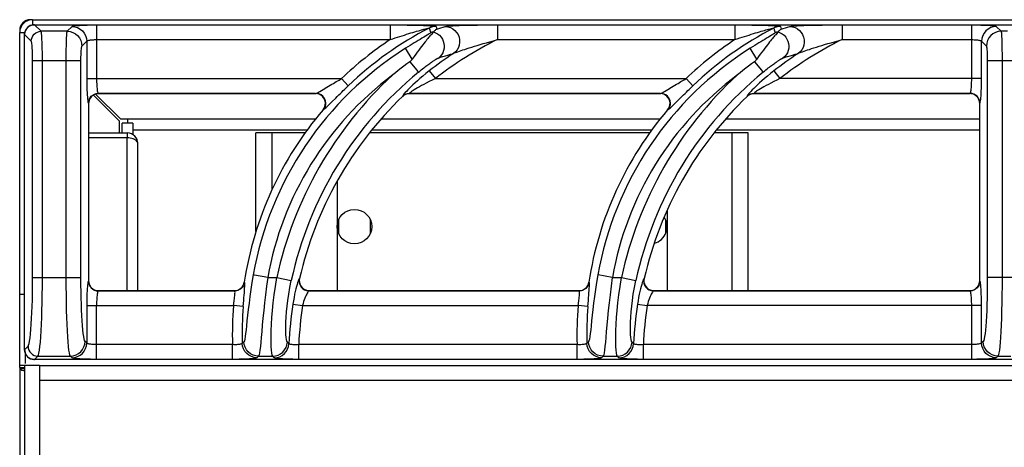
# Model space of a CAD drawing. Units: millimetres. Extents: x -13 to 91, y -145 to 148.
# Drawn here: x 0 to 20, y 82 to 90 of the extents above; entities that cross this region are included whole.
import ezdxf

# ---------------------------------------------------------------- set-up
doc = ezdxf.new("R2010")
doc.units = ezdxf.units.MM
doc.layers.add('GRC-900 SERİ PİŞİRME', color=7, linetype='Continuous')

msp = doc.modelspace()

# ---------------------------------------------------------------- linework, layer by layer
at = {"layer": 'GRC-900 SERİ PİŞİRME', "color": 252}
for p, q in [((0.259, 90.22), (0.259, 90.114)), ((0.241, 90.11), (0.259, 90.115)), ((0.3, 90.119), (0.3, 90.119)), ((0.435, 89.984), (0.3, 90.119)), ((0.3, 90.119), (39.7, 90.119)), ((0.3, 90.119), (39.7, 90.119)), ((0.965, 89.984), (1.063, 90.082)), ((1.562, 90.115), (1.562, 89.024)), ((1.562, 90.115), (7.527, 90.115)), ((7.527, 90.115), (7.527, 89.816)), ((8.32, 90.049), (8.328, 90.017)), ((8.328, 90.017), (8.343, 89.951)), ((8.457, 90.082), (8.47, 90.029)), ((9.704, 90.115), (9.704, 89.816)), ((14.527, 90.115), (14.527, 89.816)), ((15.32, 90.049), (15.328, 90.017)), ((15.328, 90.017), (15.343, 89.951)), ((15.457, 90.082), (15.47, 90.029)), ((16.704, 90.115), (16.704, 89.816)), ((16.704, 90.115), (19.338, 90.115)), ((19.338, 89.024), (19.338, 90.115)), ((19.837, 90.082), (19.935, 89.984)), ((0, 89.961), (0.105, 89.961)), ((0.1, 83.52), (0.1, 89.92)), ((0.1, 89.92), (0.101, 89.92)), ((0.101, 89.935), (0.103, 89.951)), ((0.101, 89.92), (0.101, 89.935)), ((0.101, 83.52), (0.101, 89.92)), ((0.236, 89.785), (0.101, 89.92)), ((0.103, 89.951), (0.106, 89.966)), ((0.106, 89.966), (0.111, 89.982)), ((0.111, 89.982), (0.117, 89.998)), ((0.965, 89.984), (0.435, 89.984)), ((1.562, 89.816), (7.527, 89.816)), ((8.384, 89.948), (8.356, 89.916)), ((9.704, 89.816), (14.527, 89.816)), ((15.384, 89.948), (15.356, 89.916)), ((16.704, 89.816), (19.338, 89.816)), ((20.065, 89.984), (19.935, 89.984)), ((1.264, 89.685), (1.363, 89.783)), ((1.363, 89.783), (1.363, 89.024)), ((7.975, 89.421), (7.837, 89.639)), ((14.975, 89.421), (14.837, 89.639)), ((19.538, 89.024), (19.538, 89.783)), ((19.538, 89.783), (19.636, 89.685)), ((0.262, 84.987), (0.262, 89.385)), ((1.245, 89.385), (0.262, 89.385)), ((0.461, 84.987), (0.461, 89.385)), ((0.945, 84.987), (0.945, 89.385)), ((1.245, 84.987), (1.245, 89.385)), ((7.923, 89.367), (8.065, 89.195)), ((14.923, 89.367), (15.065, 89.195)), ((19.655, 89.385), (19.655, 84.987)), ((20.345, 89.385), (19.655, 89.385)), ((19.955, 89.385), (19.955, 84.987)), ((1.363, 89.024), (6.538, 89.024)), ((6.675, 88.88), (6.538, 89.024)), ((8.32, 89.181), (8.443, 89.024)), ((8.443, 89.024), (13.538, 89.024)), ((13.675, 88.88), (13.538, 89.024)), ((15.32, 89.181), (15.443, 89.024)), ((19.538, 89.024), (15.443, 89.024)), ((6.238, 88.848), (6.273, 88.869)), ((13.238, 88.848), (13.273, 88.869)), ((2.02, 88.166), (1.496, 88.69)), ((1.537, 88.71), (1.508, 88.698)), ((1.568, 88.717), (1.537, 88.71)), ((2.054, 88.2), (1.543, 88.711)), ((1.6, 88.72), (1.568, 88.717)), ((1.595, 88.725), (1.6, 88.72)), ((1.595, 88.725), (6.021, 88.725)), ((6.01, 88.72), (1.6, 88.72)), ((6.01, 88.72), (6.021, 88.725)), ((6.047, 88.716), (6.01, 88.72)), ((6.048, 88.737), (6.071, 88.749)), ((7.779, 88.669), (7.78, 88.664)), ((7.819, 88.699), (7.842, 88.71)), ((7.842, 88.71), (7.866, 88.718)), ((7.893, 88.718), (7.869, 88.713)), ((7.919, 88.72), (7.893, 88.718)), ((7.917, 88.725), (7.919, 88.72)), ((7.917, 88.725), (13.021, 88.725)), ((13.01, 88.72), (7.919, 88.72)), ((13.01, 88.72), (13.021, 88.725)), ((13.047, 88.716), (13.01, 88.72)), ((13.048, 88.737), (13.071, 88.749)), ((14.779, 88.669), (14.78, 88.664)), ((14.819, 88.699), (14.842, 88.71)), ((14.842, 88.71), (14.866, 88.718)), ((14.893, 88.718), (14.869, 88.713)), ((14.919, 88.72), (14.893, 88.718)), ((14.917, 88.725), (14.919, 88.72)), ((14.917, 88.725), (19.305, 88.725)), ((19.301, 88.72), (14.919, 88.72)), ((19.301, 88.72), (19.305, 88.725)), ((19.329, 88.718), (19.301, 88.72)), ((1.395, 88.525), (1.4, 88.52)), ((1.4, 88.52), (1.4, 84.919)), ((6.172, 88.396), (6.194, 88.426)), ((6.194, 88.426), (6.209, 88.461)), ((13.172, 88.396), (13.194, 88.426)), ((13.194, 88.426), (13.209, 88.461)), ((19.5, 88.52), (19.505, 88.525)), ((19.5, 84.919), (19.5, 88.52)), ((6.162, 88.391), (6.172, 88.396)), ((13.162, 88.391), (13.172, 88.396)), ((2.02, 88.166), (2.02, 87.92)), ((6.01, 88.2), (2.054, 88.2)), ((2.084, 87.92), (2.084, 88.12)), ((2.3, 88.12), (2.084, 88.12)), ((2.2, 88.12), (2.2, 88.2)), ((2.3, 88.12), (2.3, 87.886)), ((13.01, 88.2), (7.34, 88.2)), ((19.5, 88.2), (14.34, 88.2)), ((1.4, 87.92), (2.184, 87.92)), ((2.184, 87.82), (1.4, 87.82)), ((2.184, 87.92), (2.184, 87.82)), ((2.184, 84.72), (2.184, 87.82)), ((2.216, 87.819), (2.184, 87.82)), ((2.3, 87.987), (5.843, 87.987)), ((4.8, 85.917), (4.8, 87.92)), ((5.797, 87.92), (4.8, 87.92)), ((5.129, 86.776), (5.129, 87.92)), ((12.797, 87.92), (7.106, 87.92)), ((7.162, 87.987), (12.843, 87.987)), ((14.8, 87.92), (14.106, 87.92)), ((14.162, 87.987), (19.5, 87.987)), ((14.471, 84.72), (14.471, 87.92)), ((14.8, 84.72), (14.8, 87.92)), ((2.4, 84.72), (2.4, 87.704)), ((6.45, 86.946), (6.45, 84.72)), ((13.15, 86.343), (13.15, 84.72)), ((6.475, 86.148), (6.475, 85.892)), ((7.125, 85.892), (7.125, 86.148)), ((13.125, 85.892), (13.125, 86.148)), ((5.038, 84.987), (4.771, 85.034)), ((11.752, 85.038), (11.743, 85.039)), ((12.038, 84.987), (11.752, 85.038)), ((0.262, 84.987), (1.245, 84.987)), ((1.4, 84.919), (1.395, 84.914)), ((4.557, 84.85), (4.543, 84.818)), ((4.565, 84.884), (4.557, 84.85)), ((4.565, 84.884), (4.561, 84.889)), ((5.038, 84.987), (5.224, 84.987)), ((5.224, 84.987), (5.517, 84.923)), ((5.685, 84.964), (5.679, 84.959)), ((11.557, 84.85), (11.543, 84.818)), ((11.565, 84.884), (11.557, 84.85)), ((11.565, 84.884), (11.561, 84.889)), ((12.038, 84.987), (12.224, 84.987)), ((12.224, 84.987), (12.517, 84.923)), ((12.685, 84.964), (12.679, 84.959)), ((19.505, 84.914), (19.5, 84.919)), ((20.345, 84.987), (19.655, 84.987)), ((0.076, 84.65), (0.1, 84.65)), ((1.572, 84.722), (1.6, 84.72)), ((1.6, 84.72), (1.595, 84.715)), ((1.595, 84.715), (4.368, 84.715)), ((1.6, 84.72), (4.364, 84.72)), ((4.364, 84.72), (4.399, 84.723)), ((4.368, 84.715), (4.364, 84.72)), ((5.844, 84.723), (5.879, 84.72)), ((5.875, 84.716), (5.873, 84.715)), ((5.873, 84.715), (11.368, 84.715)), ((5.879, 84.72), (11.364, 84.72)), ((11.364, 84.72), (11.399, 84.723)), ((11.368, 84.715), (11.364, 84.72)), ((12.844, 84.723), (12.879, 84.72)), ((12.875, 84.716), (12.873, 84.715)), ((12.873, 84.715), (19.305, 84.715)), ((12.879, 84.72), (19.301, 84.72)), ((19.301, 84.72), (19.332, 84.722)), ((19.305, 84.715), (19.301, 84.72)), ((19.332, 84.722), (19.363, 84.73)), ((19.363, 84.73), (19.392, 84.742)), ((1.363, 84.416), (1.363, 83.657)), ((1.363, 84.416), (4.343, 84.416)), ((1.562, 83.325), (1.562, 84.416)), ((4.343, 84.416), (4.348, 84.453)), ((4.542, 84.399), (4.343, 84.416)), ((5.548, 84.446), (5.745, 84.416)), ((5.745, 84.416), (11.343, 84.416)), ((11.343, 84.416), (11.348, 84.453)), ((11.542, 84.399), (11.343, 84.416)), ((12.548, 84.446), (12.745, 84.416)), ((19.538, 84.416), (12.745, 84.416)), ((19.338, 83.325), (19.338, 84.416)), ((19.538, 83.657), (19.538, 84.416)), ((1.363, 83.657), (1.329, 83.69)), ((4.322, 83.624), (1.562, 83.624)), ((4.322, 83.325), (4.322, 83.624)), ((4.554, 83.683), (4.521, 83.649)), ((5.448, 83.665), (5.438, 83.676)), ((5.47, 83.644), (5.448, 83.665)), ((5.668, 83.325), (5.668, 83.624)), ((11.322, 83.624), (5.668, 83.624)), ((11.322, 83.325), (11.322, 83.624)), ((11.554, 83.683), (11.521, 83.649)), ((12.448, 83.665), (12.438, 83.676)), ((12.47, 83.644), (12.448, 83.665)), ((12.668, 83.325), (12.668, 83.624)), ((19.338, 83.624), (12.668, 83.624)), ((19.571, 83.69), (19.538, 83.657)), ((0.1, 83.52), (0.101, 83.52)), ((0.101, 83.52), (0.171, 83.59)), ((0.102, 83.5), (0.101, 83.52)), ((0.105, 83.48), (0.102, 83.5)), ((0.12, 83.244), (0.12, 83.434)), ((0.188, 83.355), (0.218, 83.338)), ((0.3, 83.321), (0.284, 83.321)), ((0.3, 83.321), (0.37, 83.391)), ((0.3, 83.32), (0.3, 83.321)), ((39.7, 83.321), (0.3, 83.321)), ((39.7, 83.32), (0.3, 83.32)), ((0.37, 83.391), (1.03, 83.391)), ((1.063, 83.357), (1.03, 83.391)), ((4.322, 83.325), (1.562, 83.325)), ((4.853, 83.391), (4.82, 83.357)), ((4.853, 83.391), (5.139, 83.391)), ((5.149, 83.379), (5.139, 83.391)), ((5.171, 83.357), (5.149, 83.379)), ((11.322, 83.325), (5.668, 83.325)), ((11.853, 83.391), (11.82, 83.357)), ((11.853, 83.391), (12.139, 83.391)), ((12.149, 83.379), (12.139, 83.391)), ((12.171, 83.357), (12.149, 83.379)), ((19.338, 83.325), (12.668, 83.325)), ((19.87, 83.391), (19.837, 83.357)), ((19.87, 83.391), (20.13, 83.391)), ((0.4, 83.2), (0, 83.2)), ((0, 83.159), (0.043, 83.145)), ((0, 83.159), (0.1, 83.159)), ((0.072, 83.135), (0, 83.135)), ((0.005, 83.126), (0.02, 83.117)), ((0.043, 83.145), (0.086, 83.13)), ((0.076, 83.098), (0.095, 83.094)), ((0.086, 83.13), (0.1, 83.125)), ((0.1, 83.2), (0.1, 8.2)), ((0.4, 83.2), (0.4, 8.2)), ((0.4, 83.2), (79.6, 83.2)), ((0.4, 82.9), (79.6, 82.9))]:
    msp.add_line(p, q, dxfattribs=at)
at = {"layer": 'GRC-900 SERİ PİŞİRME'}
for p, q in [((0.259, 90.22), (79.741, 90.22)), ((9.704, 90.115), (14.527, 90.115)), ((0, 83.2), (0, 89.961)), ((0, 84.65), (0.076, 84.65)), ((0, 83.159), (0, 83.2)), ((0, 83.159), (0, 2.392)), ((0, 83.135), (0.005, 83.126))]:
    msp.add_line(p, q, dxfattribs=at)
at = {"layer": 'GRC-900 SERİ PİŞİRME', "color": 252}
for points in [[(0.3, 90.119), (0.278, 90.118), (0.245, 90.112), (0.213, 90.099), (0.183, 90.082), (0.157, 90.059), (0.135, 90.032), (0.118, 90.002), (0.107, 89.97), (0.101, 89.936), (0.1, 89.92)], [(0.117, 89.998), (0.124, 90.013), (0.133, 90.028), (0.143, 90.042), (0.154, 90.055), (0.167, 90.067), (0.18, 90.078), (0.194, 90.088), (0.209, 90.096)], [(0.209, 90.096), (0.224, 90.104), (0.241, 90.11)], [(0.259, 90.115), (0.279, 90.118), (0.3, 90.119)], [(1.063, 90.082), (1.072, 90.087), (1.088, 90.091), (1.112, 90.095), (1.141, 90.099), (1.175, 90.102), (1.212, 90.105), (1.251, 90.107), (1.291, 90.109), (1.331, 90.111), (1.373, 90.112), (1.415, 90.113), (1.46, 90.114), (1.509, 90.115), (1.562, 90.115)], [(1.063, 90.082), (1.121, 90.076), (1.177, 90.059), (1.229, 90.031), (1.274, 89.994), (1.312, 89.949), (1.339, 89.897), (1.357, 89.841), (1.363, 89.783)], [(7.527, 90.115), (7.588, 90.115), (7.648, 90.115), (7.706, 90.114), (7.763, 90.114), (7.819, 90.113), (7.873, 90.112), (7.927, 90.111), (7.978, 90.11), (8.028, 90.109), (8.075, 90.108), (8.12, 90.107), (8.163, 90.106), (8.202, 90.104), (8.238, 90.103), (8.272, 90.101), (8.303, 90.1), (8.33, 90.098), (8.356, 90.097), (8.378, 90.095), (8.397, 90.093), (8.414, 90.092), (8.427, 90.09), (8.439, 90.088), (8.449, 90.086), (8.454, 90.084), (8.457, 90.082)], [(7.527, 89.816), (7.577, 89.833), (7.626, 89.849), (7.674, 89.865), (7.722, 89.88), (7.769, 89.895), (7.815, 89.909), (7.86, 89.924), (7.904, 89.937), (7.947, 89.95), (7.988, 89.962), (8.027, 89.973), (8.063, 89.984), (8.098, 89.994), (8.129, 90.003), (8.159, 90.011), (8.186, 90.018), (8.21, 90.025), (8.232, 90.031), (8.252, 90.035), (8.269, 90.04), (8.284, 90.043), (8.296, 90.046), (8.306, 90.048), (8.314, 90.049), (8.319, 90.05), (8.32, 90.049)], [(8.457, 90.082), (8.433, 90.081), (8.41, 90.079), (8.387, 90.074), (8.364, 90.068), (8.342, 90.059), (8.32, 90.049)], [(8.47, 90.029), (8.459, 90.021), (8.448, 90.013), (8.437, 90.004), (8.427, 89.995), (8.416, 89.985), (8.405, 89.974)], [(8.47, 90.029), (8.511, 90.042), (8.554, 90.055), (8.599, 90.068), (8.645, 90.082)], [(8.645, 90.082), (8.657, 90.085), (8.675, 90.088), (8.698, 90.09), (8.726, 90.093), (8.758, 90.095), (8.795, 90.098), (8.836, 90.1), (8.881, 90.102), (8.929, 90.104), (8.982, 90.106), (9.038, 90.107), (9.097, 90.109), (9.16, 90.11), (9.227, 90.111), (9.297, 90.112), (9.37, 90.113), (9.448, 90.114), (9.529, 90.114), (9.614, 90.115), (9.704, 90.115)], [(8.645, 90.082), (8.698, 90.077), (8.749, 90.061), (8.797, 90.037), (8.839, 90.004), (8.875, 89.963), (8.904, 89.917), (8.924, 89.867), (8.935, 89.813), (8.937, 89.759), (8.928, 89.706), (8.911, 89.655), (8.885, 89.608), (8.851, 89.567), (8.81, 89.533)], [(14.527, 90.115), (14.588, 90.115), (14.648, 90.115), (14.706, 90.114), (14.763, 90.114), (14.819, 90.113), (14.873, 90.112), (14.927, 90.111), (14.978, 90.11), (15.028, 90.109), (15.075, 90.108), (15.12, 90.107), (15.163, 90.106), (15.202, 90.104), (15.238, 90.103), (15.272, 90.101), (15.303, 90.1), (15.33, 90.098), (15.356, 90.097), (15.378, 90.095), (15.397, 90.093), (15.414, 90.092), (15.427, 90.09), (15.439, 90.088), (15.449, 90.086), (15.454, 90.084), (15.457, 90.082)], [(14.527, 89.816), (14.577, 89.833), (14.626, 89.849), (14.674, 89.865), (14.722, 89.88), (14.769, 89.895), (14.815, 89.909), (14.86, 89.924), (14.904, 89.937), (14.947, 89.95), (14.988, 89.962), (15.027, 89.973), (15.063, 89.984), (15.098, 89.994), (15.129, 90.003), (15.159, 90.011), (15.186, 90.018), (15.21, 90.025), (15.232, 90.031), (15.252, 90.035), (15.269, 90.04), (15.284, 90.043), (15.296, 90.046), (15.306, 90.048), (15.314, 90.049), (15.319, 90.05), (15.32, 90.049)], [(15.457, 90.082), (15.433, 90.081), (15.41, 90.079), (15.387, 90.074), (15.364, 90.068), (15.342, 90.059), (15.32, 90.049)], [(15.47, 90.029), (15.459, 90.021), (15.448, 90.013), (15.437, 90.004), (15.427, 89.995), (15.416, 89.985), (15.405, 89.974)], [(15.47, 90.029), (15.511, 90.042), (15.554, 90.055), (15.599, 90.068), (15.645, 90.082)], [(15.645, 90.082), (15.657, 90.085), (15.675, 90.088), (15.698, 90.09), (15.726, 90.093), (15.758, 90.095), (15.795, 90.098), (15.836, 90.1), (15.881, 90.102), (15.929, 90.104), (15.982, 90.106), (16.038, 90.107), (16.097, 90.109), (16.16, 90.11), (16.227, 90.111), (16.297, 90.112), (16.37, 90.113), (16.448, 90.114), (16.529, 90.114), (16.614, 90.115), (16.704, 90.115)], [(15.645, 90.082), (15.698, 90.077), (15.749, 90.061), (15.797, 90.037), (15.839, 90.004), (15.875, 89.963), (15.904, 89.917), (15.924, 89.867), (15.935, 89.813), (15.937, 89.759), (15.928, 89.706), (15.911, 89.655), (15.885, 89.608), (15.851, 89.567), (15.81, 89.533)], [(19.338, 90.115), (19.401, 90.115), (19.462, 90.114), (19.521, 90.112), (19.577, 90.111), (19.629, 90.108), (19.677, 90.106), (19.718, 90.103), (19.755, 90.099), (19.785, 90.096), (19.81, 90.091), (19.827, 90.087), (19.837, 90.082)], [(19.837, 90.082), (19.779, 90.076), (19.723, 90.059), (19.671, 90.031), (19.626, 89.994), (19.588, 89.949), (19.561, 89.897), (19.544, 89.841), (19.538, 89.783)], [(0.236, 89.785), (0.24, 89.823), (0.251, 89.861), (0.27, 89.895), (0.295, 89.925), (0.325, 89.95), (0.359, 89.969), (0.397, 89.98), (0.435, 89.984)], [(0.461, 89.385), (0.461, 89.471), (0.46, 89.553), (0.459, 89.632), (0.457, 89.703), (0.455, 89.767), (0.453, 89.821), (0.45, 89.865), (0.448, 89.902), (0.445, 89.932), (0.442, 89.956), (0.439, 89.974), (0.435, 89.984)], [(0.945, 89.385), (0.946, 89.466), (0.946, 89.545), (0.947, 89.619), (0.948, 89.689), (0.95, 89.753), (0.952, 89.809), (0.953, 89.856), (0.955, 89.895), (0.957, 89.928), (0.96, 89.954), (0.962, 89.973), (0.965, 89.984)], [(0.965, 89.984), (1.023, 89.978), (1.079, 89.961), (1.131, 89.933), (1.176, 89.896), (1.213, 89.851), (1.241, 89.799), (1.258, 89.743), (1.264, 89.685)], [(1.363, 89.783), (1.366, 89.788), (1.373, 89.792), (1.382, 89.796), (1.394, 89.799), (1.407, 89.803), (1.422, 89.806), (1.438, 89.808), (1.454, 89.81), (1.47, 89.812), (1.486, 89.813), (1.503, 89.814), (1.521, 89.815), (1.541, 89.815), (1.562, 89.816)], [(8.343, 89.951), (8.341, 89.947), (8.333, 89.941), (8.319, 89.932), (8.299, 89.919), (8.274, 89.903), (8.243, 89.885), (8.208, 89.864), (8.171, 89.842), (8.133, 89.819), (8.094, 89.796), (8.055, 89.773), (8.016, 89.749), (7.975, 89.725), (7.933, 89.698), (7.886, 89.669), (7.837, 89.639)], [(8.356, 89.916), (8.345, 89.904), (8.333, 89.89), (8.32, 89.875), (8.306, 89.858), (8.29, 89.839), (8.273, 89.817), (8.254, 89.794), (8.233, 89.768), (8.211, 89.74), (8.187, 89.71), (8.162, 89.677), (8.135, 89.642), (8.107, 89.603), (8.076, 89.562), (8.044, 89.518), (8.01, 89.471), (7.975, 89.421)], [(8.405, 89.974), (8.389, 89.97), (8.374, 89.964), (8.358, 89.958), (8.343, 89.951)], [(8.404, 89.973), (8.401, 89.969), (8.397, 89.963), (8.391, 89.956), (8.384, 89.948)], [(8.405, 89.974), (8.405, 89.974), (8.405, 89.974), (8.404, 89.973), (8.404, 89.973)], [(8.404, 89.973), (8.448, 89.956), (8.49, 89.933), (8.527, 89.903), (8.559, 89.867), (8.585, 89.827), (8.604, 89.783), (8.617, 89.737), (8.622, 89.689), (8.62, 89.641), (8.61, 89.594), (8.593, 89.55), (8.569, 89.509), (8.539, 89.473), (8.504, 89.442)], [(8.81, 89.533), (8.82, 89.538), (8.835, 89.544), (8.854, 89.551), (8.877, 89.56), (8.903, 89.57), (8.933, 89.58), (8.967, 89.592), (9.004, 89.605), (9.044, 89.618), (9.087, 89.632), (9.133, 89.647), (9.183, 89.663), (9.236, 89.68), (9.292, 89.697), (9.351, 89.715), (9.414, 89.734), (9.48, 89.753), (9.551, 89.773), (9.625, 89.794), (9.704, 89.816)], [(15.343, 89.951), (15.341, 89.947), (15.333, 89.941), (15.319, 89.932), (15.299, 89.919), (15.274, 89.903), (15.243, 89.885), (15.208, 89.864), (15.171, 89.842), (15.133, 89.819), (15.094, 89.796), (15.055, 89.773), (15.016, 89.749), (14.975, 89.725), (14.933, 89.698), (14.886, 89.669), (14.837, 89.639)], [(15.356, 89.916), (15.345, 89.904), (15.333, 89.89), (15.32, 89.875), (15.306, 89.858), (15.29, 89.839), (15.273, 89.817), (15.254, 89.794), (15.233, 89.768), (15.211, 89.74), (15.187, 89.71), (15.162, 89.677), (15.135, 89.642), (15.107, 89.603), (15.076, 89.562), (15.044, 89.518), (15.01, 89.471), (14.975, 89.421)], [(15.405, 89.974), (15.389, 89.97), (15.374, 89.964), (15.358, 89.958), (15.343, 89.951)], [(15.404, 89.973), (15.401, 89.969), (15.397, 89.963), (15.391, 89.956), (15.384, 89.948)], [(15.405, 89.974), (15.405, 89.974), (15.405, 89.974), (15.404, 89.973), (15.404, 89.973)], [(15.404, 89.973), (15.448, 89.956), (15.49, 89.933), (15.527, 89.903), (15.559, 89.867), (15.585, 89.827), (15.604, 89.783), (15.617, 89.737), (15.622, 89.689), (15.62, 89.641), (15.61, 89.594), (15.593, 89.55), (15.569, 89.509), (15.539, 89.473), (15.504, 89.442)], [(15.81, 89.533), (15.82, 89.538), (15.835, 89.544), (15.854, 89.551), (15.877, 89.56), (15.903, 89.57), (15.933, 89.58), (15.967, 89.592), (16.004, 89.605), (16.044, 89.618), (16.087, 89.632), (16.133, 89.647), (16.183, 89.663), (16.236, 89.68), (16.292, 89.697), (16.351, 89.715), (16.414, 89.734), (16.48, 89.753), (16.551, 89.773), (16.625, 89.794), (16.704, 89.816)], [(19.338, 89.816), (19.363, 89.815), (19.388, 89.814), (19.411, 89.813), (19.434, 89.811), (19.455, 89.809), (19.474, 89.806), (19.49, 89.803), (19.505, 89.8), (19.517, 89.796), (19.527, 89.792), (19.534, 89.788), (19.538, 89.783)], [(19.935, 89.984), (19.877, 89.978), (19.821, 89.961), (19.769, 89.933), (19.724, 89.896), (19.687, 89.851), (19.659, 89.799), (19.642, 89.743), (19.636, 89.685)], [(19.935, 89.984), (19.938, 89.973), (19.941, 89.951), (19.943, 89.919), (19.946, 89.879), (19.948, 89.83), (19.95, 89.777), (19.951, 89.721), (19.952, 89.663), (19.953, 89.602), (19.954, 89.537), (19.954, 89.464), (19.955, 89.385)], [(0.262, 89.385), (0.262, 89.443), (0.261, 89.497), (0.259, 89.549), (0.258, 89.597), (0.255, 89.64), (0.253, 89.676), (0.251, 89.705), (0.248, 89.73), (0.245, 89.75), (0.243, 89.766), (0.239, 89.777), (0.236, 89.785)], [(1.245, 89.385), (1.245, 89.426), (1.245, 89.465), (1.246, 89.502), (1.248, 89.537), (1.249, 89.569), (1.251, 89.597), (1.253, 89.621), (1.255, 89.64), (1.257, 89.657), (1.259, 89.67), (1.261, 89.679), (1.264, 89.685)], [(19.636, 89.685), (19.639, 89.679), (19.641, 89.668), (19.644, 89.652), (19.646, 89.632), (19.648, 89.608), (19.65, 89.581), (19.652, 89.553), (19.653, 89.524), (19.654, 89.494), (19.655, 89.461), (19.655, 89.425), (19.655, 89.385)], [(7.975, 89.421), (7.963, 89.406), (7.951, 89.391), (7.937, 89.379), (7.923, 89.367)], [(8.098, 89.154), (8.127, 89.178), (8.154, 89.2), (8.181, 89.221), (8.206, 89.24), (8.229, 89.258), (8.252, 89.275), (8.273, 89.291), (8.293, 89.306), (8.312, 89.319), (8.33, 89.332), (8.347, 89.344), (8.363, 89.355), (8.378, 89.365), (8.391, 89.375), (8.404, 89.383), (8.416, 89.391), (8.427, 89.398), (8.437, 89.405), (8.446, 89.41), (8.455, 89.416), (8.462, 89.42), (8.469, 89.424), (8.476, 89.428), (8.481, 89.431), (8.486, 89.434), (8.491, 89.436), (8.495, 89.438), (8.498, 89.44), (8.501, 89.441), (8.504, 89.442)], [(8.504, 89.442), (8.55, 89.456), (8.598, 89.471), (8.648, 89.486), (8.699, 89.501), (8.753, 89.517), (8.81, 89.533)], [(14.975, 89.421), (14.963, 89.406), (14.951, 89.391), (14.937, 89.379), (14.923, 89.367)], [(15.098, 89.154), (15.127, 89.178), (15.154, 89.2), (15.181, 89.221), (15.206, 89.24), (15.229, 89.258), (15.252, 89.275), (15.273, 89.291), (15.293, 89.306), (15.312, 89.319), (15.33, 89.332), (15.347, 89.344), (15.363, 89.355), (15.378, 89.365), (15.391, 89.375), (15.404, 89.383), (15.416, 89.391), (15.427, 89.398), (15.437, 89.405), (15.446, 89.41), (15.455, 89.416), (15.462, 89.42), (15.469, 89.424), (15.476, 89.428), (15.481, 89.431), (15.486, 89.434), (15.491, 89.436), (15.495, 89.438), (15.498, 89.44), (15.501, 89.441), (15.504, 89.442)], [(15.504, 89.442), (15.55, 89.456), (15.598, 89.471), (15.648, 89.486), (15.699, 89.501), (15.753, 89.517), (15.81, 89.533)], [(7.923, 89.367), (7.865, 89.324), (7.806, 89.28), (7.749, 89.235), (7.691, 89.19), (7.634, 89.144), (7.578, 89.098)], [(14.923, 89.367), (14.865, 89.324), (14.806, 89.28), (14.749, 89.235), (14.691, 89.19), (14.634, 89.144), (14.578, 89.098)], [(1.363, 89.024), (1.363, 88.963), (1.364, 88.903), (1.365, 88.846), (1.367, 88.791), (1.369, 88.739), (1.371, 88.692), (1.374, 88.649), (1.378, 88.611)], [(1.562, 89.024), (1.562, 88.988), (1.563, 88.952), (1.564, 88.917), (1.566, 88.884), (1.568, 88.853), (1.571, 88.825), (1.574, 88.799), (1.577, 88.776), (1.581, 88.757), (1.585, 88.741), (1.59, 88.73), (1.595, 88.725)], [(6.273, 88.869), (6.341, 88.909), (6.372, 88.928), (6.402, 88.945), (6.431, 88.962), (6.459, 88.979), (6.486, 88.994), (6.512, 89.009), (6.538, 89.024)], [(8.32, 89.181), (8.252, 89.127), (8.189, 89.076), (8.131, 89.027), (8.078, 88.98), (8.03, 88.937), (7.986, 88.896), (7.946, 88.858), (7.911, 88.824), (7.881, 88.793), (7.854, 88.765), (7.832, 88.741)], [(8.443, 89.024), (8.377, 88.993), (8.316, 88.962), (8.259, 88.934), (8.208, 88.907), (8.161, 88.881), (8.118, 88.858), (8.079, 88.835), (8.045, 88.815), (8.015, 88.797), (7.99, 88.781), (7.968, 88.767), (7.95, 88.755), (7.935, 88.744), (7.924, 88.735), (7.918, 88.728), (7.917, 88.725)], [(8.065, 89.195), (8.082, 89.175), (8.093, 89.161), (8.098, 89.154)], [(13.273, 88.869), (13.341, 88.909), (13.372, 88.928), (13.402, 88.945), (13.431, 88.962), (13.459, 88.979), (13.486, 88.994), (13.512, 89.009), (13.538, 89.024)], [(15.32, 89.181), (15.252, 89.127), (15.189, 89.076), (15.131, 89.027), (15.078, 88.98), (15.03, 88.937), (14.986, 88.896), (14.946, 88.858), (14.911, 88.824), (14.881, 88.793), (14.854, 88.765), (14.832, 88.741)], [(15.443, 89.024), (15.377, 88.993), (15.316, 88.962), (15.259, 88.934), (15.208, 88.907), (15.161, 88.881), (15.118, 88.858), (15.079, 88.835), (15.045, 88.815), (15.015, 88.797), (14.99, 88.781), (14.968, 88.767), (14.95, 88.755), (14.935, 88.744), (14.924, 88.735), (14.918, 88.728), (14.917, 88.725)], [(15.065, 89.195), (15.082, 89.175), (15.093, 89.161), (15.098, 89.154)], [(19.318, 88.752), (19.321, 88.769), (19.325, 88.79), (19.328, 88.814), (19.331, 88.841), (19.333, 88.872), (19.335, 88.907), (19.337, 88.945), (19.338, 88.984), (19.338, 89.024)], [(19.521, 88.599), (19.524, 88.633), (19.527, 88.674), (19.53, 88.72), (19.533, 88.771), (19.535, 88.829), (19.536, 88.892), (19.537, 88.956), (19.538, 89.024)], [(6.071, 88.749), (6.098, 88.764), (6.13, 88.783), (6.165, 88.804), (6.238, 88.848)], [(6.349, 88.559), (6.419, 88.628), (6.452, 88.662), (6.484, 88.693), (6.515, 88.724), (6.544, 88.752), (6.572, 88.78), (6.599, 88.806), (6.625, 88.832), (6.651, 88.856), (6.675, 88.88)], [(13.071, 88.749), (13.098, 88.764), (13.13, 88.783), (13.165, 88.804), (13.238, 88.848)], [(13.349, 88.559), (13.419, 88.628), (13.452, 88.662), (13.484, 88.693), (13.515, 88.724), (13.544, 88.752), (13.572, 88.78), (13.599, 88.806), (13.625, 88.832), (13.651, 88.856), (13.675, 88.88)], [(1.378, 88.611), (1.382, 88.578), (1.386, 88.553), (1.39, 88.535), (1.395, 88.525)], [(1.395, 88.525), (1.399, 88.564), (1.411, 88.601)], [(1.419, 88.606), (1.408, 88.577), (1.402, 88.548), (1.4, 88.52)], [(1.411, 88.601), (1.429, 88.636), (1.454, 88.666), (1.484, 88.691), (1.518, 88.709)], [(1.508, 88.698), (1.48, 88.68), (1.456, 88.659), (1.436, 88.634), (1.419, 88.606)], [(1.518, 88.709), (1.556, 88.721), (1.595, 88.725)], [(6.021, 88.725), (6.032, 88.729), (6.048, 88.737)], [(6.094, 88.71), (6.058, 88.721), (6.021, 88.725)], [(6.118, 88.689), (6.084, 88.706), (6.047, 88.716)], [(6.209, 88.461), (6.217, 88.497), (6.218, 88.535), (6.212, 88.572), (6.2, 88.608), (6.181, 88.64), (6.156, 88.669), (6.127, 88.692), (6.094, 88.71)], [(6.199, 88.456), (6.208, 88.493), (6.21, 88.531), (6.204, 88.569), (6.192, 88.604), (6.173, 88.637), (6.148, 88.666), (6.118, 88.689)], [(7.832, 88.741), (7.813, 88.72), (7.798, 88.701), (7.786, 88.686), (7.78, 88.676), (7.779, 88.669)], [(7.779, 88.669), (7.798, 88.686), (7.819, 88.699)], [(7.821, 88.694), (7.8, 88.68), (7.78, 88.664)], [(7.869, 88.713), (7.844, 88.705), (7.821, 88.694)], [(7.866, 88.718), (7.891, 88.723), (7.917, 88.725)], [(13.021, 88.725), (13.032, 88.729), (13.048, 88.737)], [(13.094, 88.71), (13.058, 88.721), (13.021, 88.725)], [(13.118, 88.689), (13.084, 88.706), (13.047, 88.716)], [(13.209, 88.461), (13.217, 88.497), (13.218, 88.535), (13.212, 88.572), (13.2, 88.608), (13.181, 88.64), (13.156, 88.669), (13.127, 88.692), (13.094, 88.71)], [(13.199, 88.456), (13.208, 88.493), (13.21, 88.531), (13.204, 88.569), (13.192, 88.604), (13.173, 88.637), (13.148, 88.666), (13.118, 88.689)], [(14.832, 88.741), (14.813, 88.72), (14.798, 88.701), (14.786, 88.686), (14.78, 88.676), (14.779, 88.669)], [(14.779, 88.669), (14.798, 88.686), (14.819, 88.699)], [(14.821, 88.694), (14.8, 88.68), (14.78, 88.664)], [(14.869, 88.713), (14.844, 88.705), (14.821, 88.694)], [(14.866, 88.718), (14.891, 88.723), (14.917, 88.725)], [(19.305, 88.725), (19.31, 88.729), (19.314, 88.739), (19.318, 88.752)], [(19.382, 88.709), (19.344, 88.721), (19.305, 88.725)], [(19.387, 88.7), (19.357, 88.712), (19.329, 88.718)], [(19.49, 88.601), (19.471, 88.636), (19.446, 88.666), (19.416, 88.691), (19.382, 88.709)], [(19.478, 88.612), (19.461, 88.639), (19.439, 88.664), (19.414, 88.684), (19.387, 88.7)], [(19.5, 88.52), (19.498, 88.552), (19.49, 88.582), (19.478, 88.612)], [(19.505, 88.525), (19.501, 88.564), (19.49, 88.601)], [(6.162, 88.391), (6.184, 88.422), (6.199, 88.456)], [(6.172, 88.396), (6.183, 88.402), (6.199, 88.415)], [(6.199, 88.415), (6.221, 88.434), (6.248, 88.459)], [(6.248, 88.459), (6.279, 88.49), (6.313, 88.524), (6.349, 88.559)], [(13.162, 88.391), (13.184, 88.422), (13.199, 88.456)], [(13.172, 88.396), (13.183, 88.402), (13.199, 88.415)], [(13.199, 88.415), (13.221, 88.434), (13.248, 88.459)], [(13.248, 88.459), (13.279, 88.49), (13.313, 88.524), (13.349, 88.559)], [(19.505, 88.525), (19.509, 88.533), (19.513, 88.548)], [(19.513, 88.548), (19.517, 88.57), (19.521, 88.599)], [(2.4, 87.704), (2.397, 87.724), (2.388, 87.742), (2.373, 87.76), (2.354, 87.775), (2.331, 87.789), (2.305, 87.8), (2.277, 87.809), (2.247, 87.815), (2.216, 87.819)], [(4.743, 85.039), (4.718, 84.888), (4.695, 84.743), (4.675, 84.603), (4.658, 84.468), (4.642, 84.34), (4.629, 84.219), (4.617, 84.107), (4.607, 84.007), (4.598, 83.921), (4.589, 83.848), (4.581, 83.787), (4.573, 83.738), (4.564, 83.704), (4.554, 83.683)], [(4.771, 85.034), (4.752, 85.038), (4.743, 85.039)], [(11.743, 85.039), (11.718, 84.888), (11.695, 84.743), (11.675, 84.603), (11.658, 84.468), (11.642, 84.34), (11.629, 84.219), (11.617, 84.107), (11.607, 84.007), (11.598, 83.921), (11.589, 83.848), (11.581, 83.787), (11.573, 83.738), (11.564, 83.704), (11.554, 83.683)], [(0.171, 83.59), (0.182, 83.61), (0.192, 83.645), (0.202, 83.695), (0.211, 83.761), (0.22, 83.841), (0.228, 83.934), (0.236, 84.039), (0.243, 84.154), (0.248, 84.274), (0.253, 84.401), (0.257, 84.535), (0.259, 84.676), (0.261, 84.827), (0.262, 84.987)], [(0.37, 83.391), (0.381, 83.413), (0.391, 83.453), (0.401, 83.511), (0.411, 83.586), (0.42, 83.677), (0.428, 83.783), (0.436, 83.904), (0.442, 84.036), (0.448, 84.173), (0.452, 84.317), (0.456, 84.47), (0.459, 84.632), (0.461, 84.805), (0.461, 84.987)], [(1.03, 83.391), (1.02, 83.413), (1.01, 83.454), (1.001, 83.512), (0.992, 83.587), (0.984, 83.678), (0.976, 83.785), (0.969, 83.906), (0.963, 84.037), (0.958, 84.175), (0.954, 84.319), (0.95, 84.471), (0.948, 84.632), (0.946, 84.805), (0.945, 84.987)], [(1.329, 83.69), (1.319, 83.708), (1.31, 83.741), (1.3, 83.788), (1.292, 83.849), (1.283, 83.923), (1.276, 84.01), (1.269, 84.108), (1.262, 84.215), (1.257, 84.327), (1.253, 84.444), (1.25, 84.567), (1.247, 84.698), (1.245, 84.838), (1.245, 84.987)], [(1.379, 84.839), (1.375, 84.803), (1.372, 84.762), (1.37, 84.716), (1.367, 84.665), (1.365, 84.609), (1.364, 84.548), (1.363, 84.483), (1.363, 84.416)], [(1.387, 84.891), (1.383, 84.868), (1.379, 84.839)], [(1.395, 84.914), (1.391, 84.906), (1.387, 84.891)], [(1.395, 84.914), (1.399, 84.876), (1.411, 84.838)], [(1.4, 84.919), (1.402, 84.888), (1.41, 84.857), (1.422, 84.828)], [(1.411, 84.838), (1.429, 84.804), (1.454, 84.774), (1.484, 84.749), (1.518, 84.73)], [(1.422, 84.828), (1.439, 84.8), (1.461, 84.776), (1.486, 84.755), (1.514, 84.739)], [(4.543, 84.818), (4.523, 84.789), (4.498, 84.763), (4.469, 84.743), (4.437, 84.728)], [(4.519, 84.793), (4.539, 84.823), (4.553, 84.855), (4.561, 84.889)], [(4.542, 84.399), (4.547, 84.46), (4.551, 84.518), (4.556, 84.574), (4.56, 84.627), (4.564, 84.677), (4.567, 84.722), (4.569, 84.765), (4.571, 84.802)], [(4.571, 84.802), (4.571, 84.834), (4.571, 84.859), (4.569, 84.875), (4.565, 84.884)], [(5.038, 84.987), (5.013, 84.81), (4.992, 84.638), (4.972, 84.473), (4.956, 84.315), (4.941, 84.163), (4.928, 84.021), (4.916, 83.889), (4.906, 83.771), (4.897, 83.671), (4.889, 83.585), (4.88, 83.513), (4.872, 83.455), (4.863, 83.414), (4.853, 83.391)], [(5.139, 83.391), (5.13, 83.413), (5.122, 83.454), (5.115, 83.512), (5.11, 83.588), (5.107, 83.679), (5.107, 83.786), (5.109, 83.906), (5.115, 84.038), (5.123, 84.175), (5.135, 84.32), (5.15, 84.472), (5.17, 84.633), (5.195, 84.806), (5.224, 84.987)], [(5.438, 83.676), (5.429, 83.694), (5.421, 83.725), (5.414, 83.771), (5.409, 83.83), (5.406, 83.901), (5.405, 83.984), (5.407, 84.079), (5.412, 84.182), (5.42, 84.289), (5.431, 84.402), (5.446, 84.521), (5.464, 84.647), (5.488, 84.781), (5.517, 84.923)], [(5.646, 84.883), (5.634, 84.847), (5.623, 84.805), (5.61, 84.758), (5.598, 84.705), (5.585, 84.647), (5.572, 84.583), (5.56, 84.516), (5.548, 84.446)], [(5.665, 84.935), (5.656, 84.913), (5.646, 84.883)], [(5.679, 84.959), (5.672, 84.95), (5.665, 84.935)], [(5.679, 84.959), (5.674, 84.914), (5.679, 84.87)], [(5.679, 84.87), (5.694, 84.828), (5.718, 84.79), (5.749, 84.759), (5.787, 84.735)], [(5.685, 84.964), (5.68, 84.93), (5.681, 84.895)], [(5.681, 84.895), (5.689, 84.86), (5.703, 84.826), (5.722, 84.796), (5.747, 84.77), (5.776, 84.748)], [(11.543, 84.818), (11.523, 84.789), (11.498, 84.763), (11.469, 84.743), (11.437, 84.728)], [(11.519, 84.793), (11.539, 84.823), (11.553, 84.855), (11.561, 84.889)], [(11.542, 84.399), (11.547, 84.46), (11.551, 84.518), (11.556, 84.574), (11.56, 84.627), (11.564, 84.677), (11.567, 84.722), (11.569, 84.765), (11.571, 84.802)], [(11.571, 84.802), (11.571, 84.834), (11.571, 84.859), (11.569, 84.875), (11.565, 84.884)], [(12.038, 84.987), (12.013, 84.81), (11.992, 84.638), (11.972, 84.473), (11.956, 84.315), (11.941, 84.163), (11.928, 84.021), (11.916, 83.889), (11.906, 83.771), (11.897, 83.671), (11.889, 83.585), (11.88, 83.513), (11.872, 83.455), (11.863, 83.414), (11.853, 83.391)], [(12.139, 83.391), (12.13, 83.413), (12.122, 83.454), (12.115, 83.512), (12.11, 83.588), (12.107, 83.679), (12.107, 83.786), (12.109, 83.906), (12.115, 84.038), (12.123, 84.175), (12.135, 84.32), (12.15, 84.472), (12.17, 84.633), (12.195, 84.806), (12.224, 84.987)], [(12.438, 83.676), (12.429, 83.694), (12.421, 83.725), (12.414, 83.771), (12.409, 83.83), (12.406, 83.901), (12.405, 83.984), (12.407, 84.079), (12.412, 84.182), (12.42, 84.289), (12.431, 84.402), (12.446, 84.521), (12.464, 84.647), (12.488, 84.781), (12.517, 84.923)], [(12.646, 84.883), (12.634, 84.847), (12.623, 84.805), (12.61, 84.758), (12.598, 84.705), (12.585, 84.647), (12.572, 84.583), (12.56, 84.516), (12.548, 84.446)], [(12.665, 84.935), (12.656, 84.913), (12.646, 84.883)], [(12.679, 84.959), (12.672, 84.95), (12.665, 84.935)], [(12.679, 84.959), (12.674, 84.914), (12.679, 84.87)], [(12.679, 84.87), (12.694, 84.828), (12.718, 84.79), (12.749, 84.759), (12.787, 84.735)], [(12.685, 84.964), (12.68, 84.93), (12.681, 84.895)], [(12.681, 84.895), (12.689, 84.86), (12.703, 84.826), (12.722, 84.796), (12.747, 84.77), (12.776, 84.748)], [(19.49, 84.838), (19.471, 84.804), (19.446, 84.774), (19.416, 84.749), (19.382, 84.73)], [(19.392, 84.742), (19.42, 84.759), (19.444, 84.781), (19.465, 84.806), (19.481, 84.833)], [(19.481, 84.833), (19.492, 84.862), (19.498, 84.891), (19.5, 84.919)], [(19.505, 84.914), (19.501, 84.876), (19.49, 84.838)], [(19.522, 84.83), (19.518, 84.863), (19.514, 84.888), (19.51, 84.905), (19.505, 84.914)], [(19.538, 84.416), (19.537, 84.479), (19.536, 84.539), (19.535, 84.597), (19.533, 84.651), (19.531, 84.702), (19.529, 84.749), (19.526, 84.792), (19.522, 84.83)], [(19.655, 84.987), (19.655, 84.843), (19.653, 84.703), (19.651, 84.569), (19.647, 84.44), (19.642, 84.317), (19.637, 84.202), (19.631, 84.095), (19.624, 83.999), (19.616, 83.917), (19.608, 83.847), (19.6, 83.789), (19.591, 83.743), (19.581, 83.71), (19.571, 83.69)], [(19.955, 84.987), (19.954, 84.81), (19.952, 84.638), (19.95, 84.473), (19.946, 84.314), (19.942, 84.163), (19.936, 84.02), (19.93, 83.889), (19.923, 83.771), (19.915, 83.671), (19.908, 83.585), (19.899, 83.513), (19.89, 83.455), (19.88, 83.414), (19.87, 83.391)], [(1.514, 84.739), (1.543, 84.728), (1.572, 84.722)], [(1.518, 84.73), (1.556, 84.719), (1.595, 84.715)], [(1.582, 84.687), (1.578, 84.669), (1.575, 84.648), (1.572, 84.624), (1.569, 84.596), (1.567, 84.565), (1.565, 84.531), (1.563, 84.495), (1.562, 84.456), (1.562, 84.416)], [(1.595, 84.715), (1.59, 84.71), (1.586, 84.701), (1.582, 84.687)], [(4.348, 84.453), (4.357, 84.524), (4.362, 84.556), (4.366, 84.587), (4.369, 84.615), (4.371, 84.641), (4.373, 84.664), (4.374, 84.684), (4.373, 84.699), (4.371, 84.709), (4.368, 84.715)], [(4.437, 84.728), (4.403, 84.718), (4.368, 84.715)], [(4.399, 84.723), (4.433, 84.732), (4.465, 84.747)], [(4.465, 84.747), (4.494, 84.768), (4.519, 84.793)], [(5.851, 84.688), (5.841, 84.671), (5.83, 84.65), (5.818, 84.625), (5.806, 84.598), (5.794, 84.567), (5.781, 84.533), (5.768, 84.496), (5.757, 84.456), (5.745, 84.416)], [(5.776, 84.748), (5.809, 84.733), (5.844, 84.723)], [(5.787, 84.735), (5.829, 84.72), (5.873, 84.715)], [(5.873, 84.715), (5.867, 84.71), (5.86, 84.701), (5.851, 84.688)], [(5.879, 84.72), (5.878, 84.719), (5.875, 84.716)], [(11.348, 84.453), (11.357, 84.524), (11.362, 84.556), (11.366, 84.587), (11.369, 84.615), (11.371, 84.641), (11.373, 84.664), (11.374, 84.684), (11.373, 84.699), (11.371, 84.709), (11.368, 84.715)], [(11.437, 84.728), (11.403, 84.718), (11.368, 84.715)], [(11.399, 84.723), (11.433, 84.732), (11.465, 84.747)], [(11.465, 84.747), (11.494, 84.768), (11.519, 84.793)], [(12.851, 84.688), (12.841, 84.671), (12.83, 84.65), (12.818, 84.625), (12.806, 84.598), (12.794, 84.567), (12.781, 84.533), (12.768, 84.496), (12.757, 84.456), (12.745, 84.416)], [(12.776, 84.748), (12.809, 84.733), (12.844, 84.723)], [(12.787, 84.735), (12.829, 84.72), (12.873, 84.715)], [(12.873, 84.715), (12.867, 84.71), (12.86, 84.701), (12.851, 84.688)], [(12.879, 84.72), (12.878, 84.719), (12.875, 84.716)], [(19.382, 84.73), (19.344, 84.719), (19.305, 84.715)], [(19.338, 84.416), (19.338, 84.453), (19.337, 84.49), (19.336, 84.524), (19.334, 84.557), (19.332, 84.588), (19.329, 84.616), (19.326, 84.642), (19.323, 84.664), (19.319, 84.684), (19.314, 84.699), (19.31, 84.709), (19.305, 84.715)], [(1.03, 83.391), (1.088, 83.397), (1.144, 83.414), (1.196, 83.441), (1.241, 83.479), (1.278, 83.524), (1.306, 83.576), (1.323, 83.632), (1.329, 83.69)], [(1.063, 83.357), (1.121, 83.363), (1.177, 83.38), (1.229, 83.408), (1.274, 83.445), (1.312, 83.491), (1.339, 83.542), (1.357, 83.598), (1.363, 83.657)], [(1.562, 83.624), (1.537, 83.624), (1.512, 83.625), (1.489, 83.626), (1.466, 83.628), (1.446, 83.631), (1.427, 83.633), (1.41, 83.636), (1.395, 83.64), (1.383, 83.643), (1.373, 83.647), (1.366, 83.652), (1.363, 83.657)], [(4.521, 83.649), (4.518, 83.644), (4.512, 83.64), (4.503, 83.637), (4.492, 83.633), (4.478, 83.63), (4.462, 83.628), (4.444, 83.626), (4.423, 83.624), (4.401, 83.623), (4.376, 83.623), (4.35, 83.623), (4.322, 83.624)], [(4.82, 83.357), (4.763, 83.363), (4.708, 83.38), (4.657, 83.407), (4.612, 83.443), (4.575, 83.487), (4.547, 83.537), (4.528, 83.592), (4.521, 83.649)], [(4.853, 83.391), (4.795, 83.396), (4.74, 83.413), (4.689, 83.44), (4.644, 83.476), (4.607, 83.521), (4.579, 83.571), (4.561, 83.626), (4.554, 83.683)], [(5.139, 83.391), (5.195, 83.396), (5.25, 83.412), (5.3, 83.439), (5.345, 83.474), (5.382, 83.517), (5.411, 83.566), (5.429, 83.619), (5.438, 83.676)], [(5.171, 83.357), (5.227, 83.363), (5.282, 83.379), (5.332, 83.406), (5.377, 83.441), (5.414, 83.484), (5.443, 83.533), (5.461, 83.587), (5.47, 83.644)], [(5.668, 83.624), (5.644, 83.623), (5.62, 83.622), (5.597, 83.622), (5.575, 83.622), (5.554, 83.623), (5.535, 83.625), (5.518, 83.627), (5.503, 83.629), (5.49, 83.632), (5.48, 83.635), (5.473, 83.639), (5.47, 83.644)], [(11.521, 83.649), (11.518, 83.644), (11.512, 83.64), (11.503, 83.637), (11.492, 83.633), (11.478, 83.63), (11.462, 83.628), (11.444, 83.626), (11.423, 83.624), (11.401, 83.623), (11.376, 83.623), (11.35, 83.623), (11.322, 83.624)], [(11.82, 83.357), (11.763, 83.363), (11.708, 83.38), (11.657, 83.407), (11.612, 83.443), (11.575, 83.487), (11.547, 83.537), (11.528, 83.592), (11.521, 83.649)], [(11.853, 83.391), (11.795, 83.396), (11.74, 83.413), (11.689, 83.44), (11.644, 83.476), (11.607, 83.521), (11.579, 83.571), (11.561, 83.626), (11.554, 83.683)], [(12.139, 83.391), (12.195, 83.396), (12.25, 83.412), (12.3, 83.439), (12.345, 83.474), (12.382, 83.517), (12.411, 83.566), (12.429, 83.619), (12.438, 83.676)], [(12.171, 83.357), (12.227, 83.363), (12.282, 83.379), (12.332, 83.406), (12.377, 83.441), (12.414, 83.484), (12.443, 83.533), (12.461, 83.587), (12.47, 83.644)], [(12.668, 83.624), (12.644, 83.623), (12.62, 83.622), (12.597, 83.622), (12.575, 83.622), (12.554, 83.623), (12.535, 83.625), (12.518, 83.627), (12.503, 83.629), (12.49, 83.632), (12.48, 83.635), (12.473, 83.639), (12.47, 83.644)], [(19.538, 83.657), (19.534, 83.652), (19.527, 83.648), (19.518, 83.644), (19.506, 83.64), (19.493, 83.637), (19.478, 83.634), (19.462, 83.632), (19.446, 83.63), (19.43, 83.628), (19.414, 83.627), (19.397, 83.626), (19.379, 83.625), (19.359, 83.624), (19.338, 83.624)], [(19.837, 83.357), (19.779, 83.363), (19.723, 83.38), (19.671, 83.408), (19.626, 83.445), (19.588, 83.491), (19.561, 83.542), (19.544, 83.598), (19.538, 83.657)], [(19.87, 83.391), (19.812, 83.397), (19.756, 83.414), (19.704, 83.441), (19.659, 83.479), (19.622, 83.524), (19.594, 83.576), (19.577, 83.632), (19.571, 83.69)], [(0.1, 83.52), (0.102, 83.497), (0.108, 83.464)], [(0.122, 83.431), (0.115, 83.446), (0.109, 83.463), (0.105, 83.48)], [(0.108, 83.464), (0.121, 83.432), (0.138, 83.403), (0.161, 83.376), (0.188, 83.355)], [(0.284, 83.321), (0.267, 83.323), (0.251, 83.327), (0.235, 83.332), (0.219, 83.338), (0.204, 83.346), (0.189, 83.355), (0.175, 83.365), (0.162, 83.376), (0.151, 83.389), (0.14, 83.402), (0.13, 83.416), (0.122, 83.431)], [(0.171, 83.59), (0.175, 83.551), (0.186, 83.514), (0.205, 83.48), (0.23, 83.449), (0.26, 83.425), (0.294, 83.406), (0.331, 83.395), (0.37, 83.391)], [(0.218, 83.338), (0.251, 83.326), (0.284, 83.321), (0.3, 83.32)], [(1.562, 83.325), (1.499, 83.325), (1.438, 83.326), (1.379, 83.327), (1.323, 83.329), (1.271, 83.331), (1.223, 83.334), (1.182, 83.337), (1.146, 83.34), (1.115, 83.344), (1.09, 83.348), (1.073, 83.353), (1.063, 83.357)], [(4.82, 83.357), (4.812, 83.353), (4.797, 83.349), (4.775, 83.345), (4.747, 83.341), (4.712, 83.338), (4.671, 83.335), (4.626, 83.332), (4.575, 83.33), (4.518, 83.328), (4.456, 83.326), (4.391, 83.325), (4.322, 83.325)], [(5.668, 83.325), (5.607, 83.325), (5.548, 83.326), (5.49, 83.327), (5.435, 83.329), (5.384, 83.331), (5.336, 83.334), (5.294, 83.337), (5.256, 83.34), (5.224, 83.344), (5.198, 83.348), (5.18, 83.353), (5.171, 83.357)], [(11.82, 83.357), (11.812, 83.353), (11.797, 83.349), (11.775, 83.345), (11.747, 83.341), (11.712, 83.338), (11.671, 83.335), (11.626, 83.332), (11.575, 83.33), (11.518, 83.328), (11.456, 83.326), (11.391, 83.325), (11.322, 83.325)], [(12.668, 83.325), (12.607, 83.325), (12.548, 83.326), (12.49, 83.327), (12.435, 83.329), (12.384, 83.331), (12.336, 83.334), (12.294, 83.337), (12.256, 83.34), (12.224, 83.344), (12.198, 83.348), (12.18, 83.353), (12.171, 83.357)], [(19.837, 83.357), (19.828, 83.353), (19.812, 83.349), (19.788, 83.345), (19.759, 83.341), (19.725, 83.338), (19.688, 83.335), (19.649, 83.332), (19.609, 83.33), (19.569, 83.329), (19.528, 83.327), (19.485, 83.326), (19.44, 83.326), (19.391, 83.325), (19.338, 83.325)], [(0.02, 83.117), (0.044, 83.107), (0.076, 83.098)]]:
    msp.add_lwpolyline(points, dxfattribs=at)
msp.add_circle((6.8, 86.02), 0.35, dxfattribs=at)
at = {"layer": 'GRC-900 SERİ PİŞİRME'}
for centre, radius in [((0.259, 89.961), 0.259), ((0.216, 90.004), 0.216)]:
    msp.add_arc(centre, radius, 90, 180, dxfattribs=at)
at = {"layer": 'GRC-900 SERİ PİŞİRME', "color": 252}
for centre, radius, start, end in [((11.502, 83.833), 6.984, 117.106, 133.7234), ((18.502, 83.833), 6.984, 117.106, 133.7234), ((11.502, 83.833), 7.183, 123.6042, 133.7234), ((12.903, 83.32), 7.241, 116.2224, 128.0223), ((18.502, 83.833), 7.183, 123.6042, 133.7234), ((19.903, 83.32), 7.241, 116.2224, 128.0223), ((11.502, 83.833), 6.866, 122.2647, 169.881), ((18.502, 83.833), 6.866, 122.2647, 169.881), ((12.903, 83.32), 7.44, 123.3767, 128.0223), ((19.903, 83.32), 7.44, 123.3767, 128.0223), ((11.502, 83.833), 6.566, 126.6999, 169.881), ((12.903, 83.32), 7.858, 132.6638, 167.7527), ((12.903, 83.32), 7.558, 129.4704, 167.7527), ((18.502, 83.833), 6.566, 126.6999, 169.881), ((19.903, 83.32), 7.858, 132.6638, 167.7527), ((19.903, 83.32), 7.558, 129.4704, 167.7527), ((12.903, 83.32), 7.403, 133.7851, 167.1707), ((19.903, 83.32), 7.403, 133.7851, 167.1707), ((11.502, 83.833), 7.021, 139.5211, 171.3468), ((18.502, 83.833), 7.021, 139.5211, 171.3468), ((2.184, 87.704), 0.216, 0, 90), ((12.8, 86.02), 0.35, 285.3477, 33.0116), ((11.502, 83.833), 7.183, 175.3477, 181.6668), ((12.903, 83.32), 7.44, 171.296, 177.5063), ((12.903, 83.32), 7.241, 171.296, 177.592), ((18.502, 83.833), 7.183, 175.3477, 181.6668), ((19.903, 83.32), 7.44, 171.296, 177.5063), ((19.903, 83.32), 7.241, 171.296, 177.592), ((11.502, 83.833), 6.984, 175.3477, 181.5123), ((18.502, 83.833), 6.984, 175.3477, 181.5123)]:
    msp.add_arc(centre, radius, start, end, dxfattribs=at)

doc.saveas('drawing.dxf')
